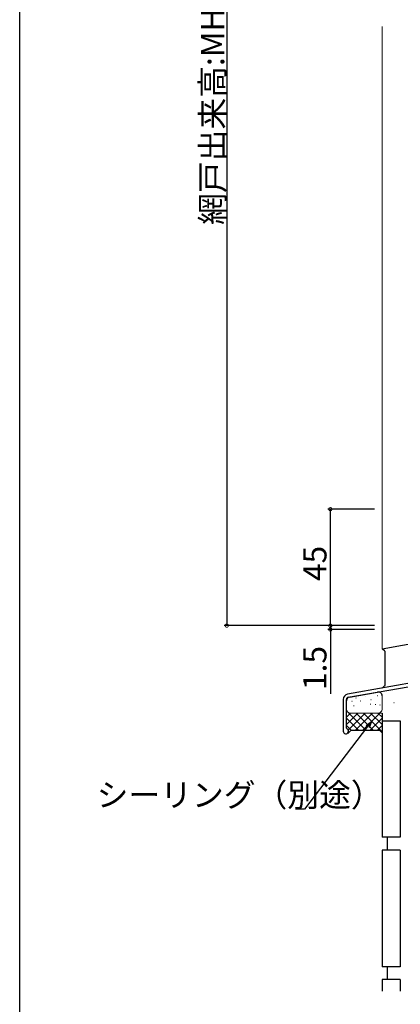
# Model space of a CAD drawing. Extents: x 0 to 1591, y 0 to 1128.
# Drawn here: x 6 to 153, y 198 to 578 of the extents above; entities that cross this region are included whole.
import ezdxf

# ---------------------------------------------------------------- set-up
doc = ezdxf.new("R2010")
doc.units = 0
for name, color, linetype in [('YKK_11', 7, 'CONTINUOUS'), ('YKK_D', 6, 'CONTINUOUS'), ('YKK_ZWAK', 7, 'CONTINUOUS'), ('YSS_K', 3, 'CONTINUOUS')]:
    doc.layers.add(name, color=color, linetype=linetype)
doc.styles.get("Standard").update_dxf_attribs({"font": 'ROMANS.SHX', "bigfont": 'EXTFONT.SHX'})

# ---------------------------------------------------------------- blocks, each defined once
blk = doc.blocks.new('A201')
at = {"layer": 'YKK_ZWAK', "color": 254, "linetype": 'Continuous'}
blk.add_line((21, 35), (21, 410), dxfattribs=at)

msp = doc.modelspace()

# ---------------------------------------------------------------- linework, layer by layer
at = {"layer": 'YKK_11', "color": 0, "linetype": 'ByBlock', "lineweight": -2}
for p, q in [((217.4, 332.62), (132.25, 317.6)), ((132.46, 316.42), (155.6, 320.5)), ((130.6, 315.63), (130.6, 303.31)), ((131.8, 304.51), (131.8, 315.63)), ((131.99, 304.23), (131.8, 304.51))]:
    msp.add_line(p, q, dxfattribs=at)
for centre, radius, start, end in [((132.6, 315.63), 2, 100, 180), ((132.6, 315.63), 0.8, 100, 180), ((131.6, 303.31), 1, 180, 67.3801)]:
    msp.add_arc(centre, radius, start, end, dxfattribs=at)
at = {"layer": 'YKK_D'}
for p, q in [((85.6, 754.62), (85.6, 344.12)), ((142.6, 389.11), (124.6, 389.11)), ((125.6, 344.11), (125.6, 389.11)), ((125.6, 344.11), (125.6, 346.66)), ((142.6, 344.12), (84.6, 344.12)), ((142.6, 344.11), (124.6, 344.11)), ((142.6, 344.11), (124.6, 344.11)), ((142.6, 342.62), (124.6, 342.62)), ((125.6, 344.11), (125.6, 342.62)), ((125.6, 342.62), (125.6, 317.72)), ((139.98, 305.1), (115.66, 273.19)), ((115.66, 273.19), (112.11, 273.19))]:
    msp.add_line(p, q, dxfattribs=at)
at = {"layer": 'YKK_D', "linetype": 'ByBlock', "lineweight": -2}
for p, q in [((139.44, 305.51), (141.53, 307.13)), ((141.53, 307.13), (139.98, 305.1)), ((141.53, 307.13), (140.53, 304.68))]:
    msp.add_line(p, q, dxfattribs=at)
at = {"layer": 'YKK_D', "linetype": 'ByBlock', "const_width": 1.27}
for points in [[(125.6, 388.95, 1), (125.6, 389.27, 1)], [(85.6, 344.28, 1), (85.6, 343.96, 1)], [(125.6, 344.27, 1), (125.6, 343.95, 1)], [(125.6, 344.27, 1), (125.6, 343.95, 1)], [(125.6, 342.46, 1), (125.6, 342.78, 1)]]:
    msp.add_lwpolyline(points, format="xyb", close=True, dxfattribs=at)
at = {"layer": 'YSS_K', "linetype": 'Continuous', "lineweight": 13}
for p, q in [((145.6, 335.19), (145.6, 575.62)), ((145.6, 316.95), (145.6, 311.82)), ((134.57, 313.11), (134.77, 313.11)), ((141.03, 313.71), (141.23, 313.71)), ((142.93, 313.67), (143.13, 313.67)), ((131.8, 308.71), (133.4, 310.32)), ((131.8, 305.89), (136.23, 310.32)), ((131.8, 308.37), (136.45, 303.71)), ((132.5, 303.75), (139.06, 310.32)), ((132.68, 310.32), (139.28, 303.71)), ((133.3, 310.32), (145.6, 310.32)), ((135.29, 303.71), (141.89, 310.32)), ((135.51, 310.32), (142.11, 303.71)), ((138.11, 303.71), (144.72, 310.32)), ((138.34, 310.32), (145.6, 303.05)), ((140.94, 303.71), (145.6, 308.37)), ((141.17, 310.32), (145.6, 305.88)), ((143.99, 310.32), (145.6, 308.71)), ((131.8, 305.54), (133.63, 303.71)), ((143.77, 303.71), (145.6, 305.54))]:
    msp.add_line(p, q, dxfattribs=at)
at = {"layer": 'YSS_K'}
for p, q in [((145.6, 335.19), (190.6, 343.12)), ((133.04, 316.52), (143.84, 318.43)), ((135.46, 316.24), (135.56, 316.24)), ((135.46, 316.24), (135.56, 316.24)), ((139.01, 316.59), (139.11, 316.59)), ((143.85, 317.13), (143.95, 317.13)), ((131.8, 311.82), (131.8, 315.05)), ((133.92, 314.95), (134.02, 314.95)), ((137.25, 315.02), (137.35, 315.02)), ((141.27, 315.63), (141.37, 315.63)), ((144.71, 313.55), (144.81, 313.55)), ((150.13, 314.4), (150.23, 314.4)), ((145.6, 310.32), (145.6, 302.71))]:
    msp.add_line(p, q, dxfattribs=at)
at = {"layer": 'YSS_K', "linetype": 'Continuous', "lineweight": 30}
for p, q in [((146.6, 334.19), (145.6, 335.19)), ((146.6, 334.19), (146.6, 320.96)), ((146.6, 320.96), (145.6, 319.96)), ((133.61, 303.71), (132.31, 302.41)), ((133.61, 303.71), (144.6, 303.71)), ((144.6, 303.71), (145.6, 302.71))]:
    msp.add_line(p, q, dxfattribs=at)
at = {"layer": 'YSS_K', "color": 0, "linetype": 'Continuous', "lineweight": 30}
for p, q in [((145.6, 307.31), (145.6, 262.31)), ((145.6, 307.31), (152.6, 307.31)), ((152.6, 307.31), (152.6, 262.31)), ((152.6, 262.31), (145.6, 262.31)), ((147.6, 262.31), (147.6, 257.31)), ((145.6, 257.31), (145.6, 212.31)), ((152.6, 257.31), (145.6, 257.31)), ((152.6, 257.31), (152.6, 212.31)), ((147.6, 212.31), (147.6, 207.31)), ((145.6, 207.31), (145.6, 202.8)), ((152.6, 207.31), (145.6, 207.31)), ((152.6, 207.31), (152.6, 202.8))]:
    msp.add_line(p, q, dxfattribs=at)
at = {"layer": 'YSS_K', "color": 0}
msp.add_line((152.6, 212.31), (145.6, 212.31), dxfattribs=at)
at = {"layer": 'YSS_K'}
for centre, start, end in [((133.3, 315.05), 100, 180), ((144.1, 316.95), 0, 100)]:
    msp.add_arc(centre, 1.5, start, end, dxfattribs=at)
at = {"layer": 'YSS_K', "lineweight": 13}
msp.add_arc((133.3, 311.82), 1.5, 180, 270, dxfattribs=at)
at = {"layer": 'YSS_K', "linetype": 'Continuous', "lineweight": 13}
msp.add_arc((144.1, 311.82), 1.5, 270, 0, dxfattribs=at)

# ---------------------------------------------------------------- block references
at = {"layer": 'YKK_ZWAK', "xscale": 2.8, "yscale": 2.8, "zscale": 2.8}
msp.add_blockref('A201', (-53.2, -25.2), dxfattribs=at)

# ---------------------------------------------------------------- texts
at = {"layer": 'YKK_D'}
for s, p in [('網戸出来高:MH=H+60.5', (84.6, 498.97)), ('45', (124.1, 361.33)), ('1.5', (124.1, 319.22))]:
    msp.add_text(s, height=9, rotation=90, dxfattribs=at).set_placement(p)
msp.add_text('シーリング（別途）', height=9, dxfattribs=at).set_placement((35.31, 274.19))

doc.saveas('drawing.dxf')
